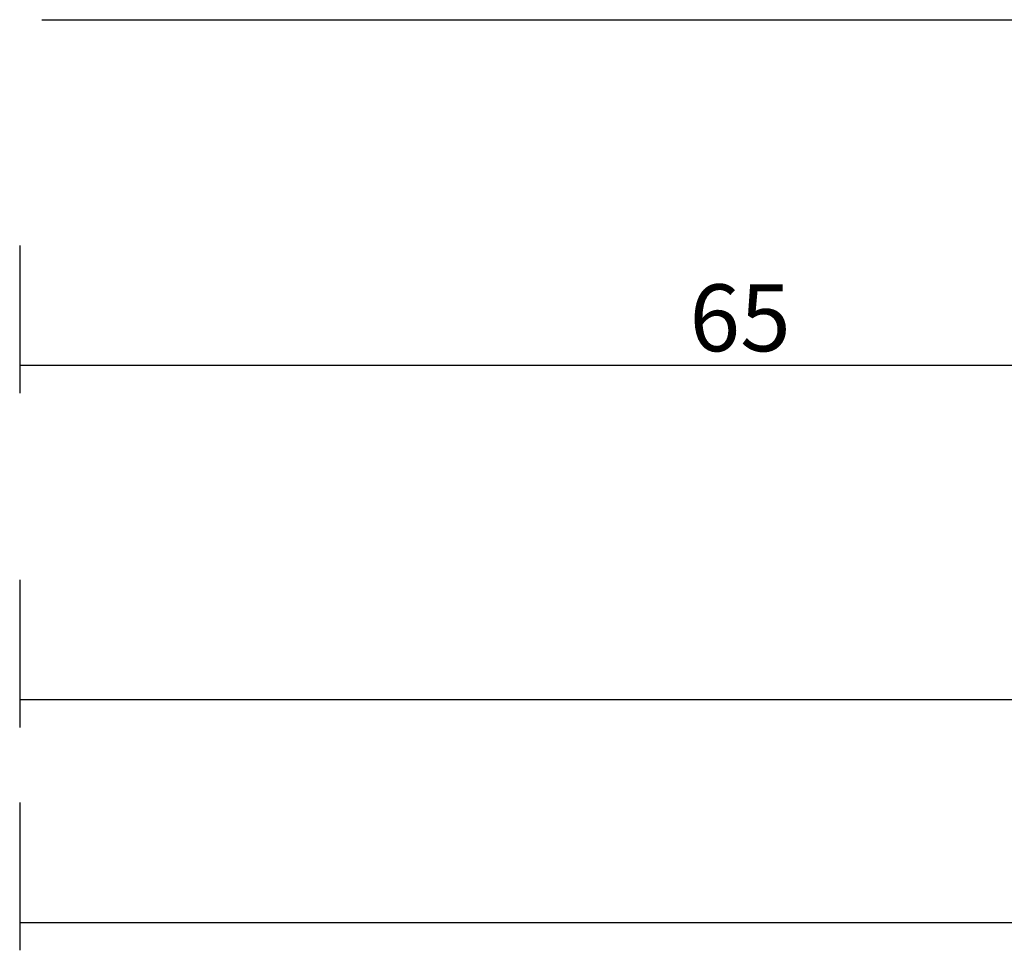
# Model space of a CAD drawing. Units: millimetres. Extents: x -12 to 3039, y -4419 to -50.
# Drawn here: x 0 to 44, y -4132 to -4090 of the extents above; entities that cross this region are included whole.
import ezdxf

# ---------------------------------------------------------------- set-up
doc = ezdxf.new("R2010")
doc.units = ezdxf.units.MM
doc.header["$PDMODE"] = 3
doc.header["$PDSIZE"] = -0.5
doc.layers.add('CrossSectionsDim', color=3, linetype='Continuous')
doc.layers.add('CrossSectionsProfils', color=7, linetype='Continuous')
doc.styles.add('CrossSection', font='simplex.shx', dxfattribs={"height": 3})
doc.dimstyles.new('CrossSection', dxfattribs={"dimtxt": 3, "dimasz": 3, "dimexe": 1.25, "dimexo": 0.625, "dimtad": 1, "dimdec": 1, "dimtxsty": 'CrossSection', "dimblk": 'NONE', "dimcen": 2.5, "dimclrd": 256, "dimclre": 256, "dimadec": 0, "dimazin": 2, "dimtfac": 1, "dimtdec": 4, "dimtofl": 0, "dimtmove": 0, "dimatfit": 3, "dimfxl": 1, "dimtolj": 1, "dimtzin": 0, "dimarcsym": 0})

# ---------------------------------------------------------------- blocks, each defined once
blk = doc.blocks.new('18_11065_X', base_point=(2915.584, 1160.294))
at = {"layer": 'CrossSectionsProfils'}
blk.add_line((2916.584, 1160.294), (2979.184, 1160.294), dxfattribs=at)
blk = doc.blocks.new('*D310')
at = {"layer": 'CrossSectionsDim', "lineweight": -2}
for p, q in [((0, -10.125), (0, -16.75)), ((64.6, -10.125), (64.6, -16.75)), ((0, -15.5), (64.6, -15.5))]:
    blk.add_line(p, q, dxfattribs=at)
at = {"layer": 'Defpoints', "color": 0}
for p in [(0, -9.5), (64.6, -9.5), (64.6, -15.5)]:
    blk.add_point(p, dxfattribs=at)
at = {"layer": 'CrossSectionsDim', "color": 0, "insert": (32.3, -13.375), "char_height": 3, "attachment_point": 5, "style": 'CrossSection'}
blk.add_mtext('\\A1;65', dxfattribs=at)
blk = doc.blocks.new('_NONE')
blk = doc.blocks.new('*D312')
at = {"layer": 'CrossSectionsDim', "lineweight": -2}
for p, q in [((0, -25.125), (0, -31.75)), ((1000, -25.125), (1000, -31.75)), ((0, -30.5), (1000, -30.5))]:
    blk.add_line(p, q, dxfattribs=at)
at = {"layer": 'Defpoints', "color": 0}
for p in [(0, -24.5), (1000, -24.5), (1000, -30.5)]:
    blk.add_point(p, dxfattribs=at)
at = {"layer": 'CrossSectionsDim', "color": 0, "insert": (500, -28.375), "char_height": 3, "attachment_point": 5, "style": 'CrossSection'}
blk.add_mtext('\\A1;1000', dxfattribs=at)
blk = doc.blocks.new('*D313')
at = {"layer": 'CrossSectionsDim', "lineweight": -2}
for p, q in [((0, -35.125), (0, -41.75)), ((2000, -35.125), (2000, -41.75)), ((0, -40.5), (2000, -40.5))]:
    blk.add_line(p, q, dxfattribs=at)
at = {"layer": 'Defpoints', "color": 0}
for p in [(0, -34.5), (2000, -34.5), (2000, -40.5)]:
    blk.add_point(p, dxfattribs=at)
at = {"layer": 'CrossSectionsDim', "color": 0, "insert": (1000, -38.375), "char_height": 3, "attachment_point": 5, "style": 'CrossSection'}
blk.add_mtext('\\A1;2000', dxfattribs=at)
blk = doc.blocks.new('*D206')
at = {"layer": 'CrossSectionsDim', "lineweight": -2}
for p, q in [((0, -4100.125), (0, -4106.75)), ((64.6, -4100.125), (64.6, -4106.75)), ((0, -4105.5), (64.6, -4105.5))]:
    blk.add_line(p, q, dxfattribs=at)
at = {"layer": 'Defpoints', "color": 0}
for p in [(0, -4099.5), (64.6, -4099.5), (64.6, -4105.5)]:
    blk.add_point(p, dxfattribs=at)
at = {"layer": 'CrossSectionsDim', "color": 0, "insert": (32.3, -4103.375), "char_height": 3, "attachment_point": 5, "style": 'CrossSection'}
blk.add_mtext('\\A1;65', dxfattribs=at)
blk = doc.blocks.new('*D208')
at = {"layer": 'CrossSectionsDim', "lineweight": -2}
for p, q in [((0, -4115.125), (0, -4121.75)), ((1000, -4115.125), (1000, -4121.75)), ((0, -4120.5), (1000, -4120.5))]:
    blk.add_line(p, q, dxfattribs=at)
at = {"layer": 'Defpoints', "color": 0}
for p in [(0, -4114.5), (1000, -4114.5), (1000, -4120.5)]:
    blk.add_point(p, dxfattribs=at)
at = {"layer": 'CrossSectionsDim', "color": 0, "insert": (500, -4118.375), "char_height": 3, "attachment_point": 5, "style": 'CrossSection'}
blk.add_mtext('\\A1;1000', dxfattribs=at)
blk = doc.blocks.new('*D209')
at = {"layer": 'CrossSectionsDim', "lineweight": -2}
for p, q in [((0, -4125.125), (0, -4131.75)), ((2000, -4125.125), (2000, -4131.75)), ((0, -4130.5), (2000, -4130.5))]:
    blk.add_line(p, q, dxfattribs=at)
at = {"layer": 'Defpoints', "color": 0}
for p in [(0, -4124.5), (2000, -4124.5), (2000, -4130.5)]:
    blk.add_point(p, dxfattribs=at)
at = {"layer": 'CrossSectionsDim', "color": 0, "insert": (1000, -4128.375), "char_height": 3, "attachment_point": 5, "style": 'CrossSection'}
blk.add_mtext('\\A1;2000', dxfattribs=at)
blk = doc.blocks.new('CS_4HORL1')
at = {"layer": 'CrossSectionsProfils'}
blk.add_blockref('18_11065_X', (0, 0), dxfattribs=at)
at = {"layer": 'CrossSectionsDim'}
for base, p1, p2, text, picture, middle in [((64.6, -15.5), (0, -9.5), (64.6, -9.5), '65', '*D310', (32.3, -15.5)), ((1000, -30.5), (0, -24.5), (1000, -24.5), '1000', '*D312', (500, -30.5)), ((2000, -40.5), (0, -34.5), (2000, -34.5), '2000', '*D313', (1000, -40.5))]:
    dim = blk.add_linear_dim(base=base, p1=p1, p2=p2, text=text, dimstyle='CrossSection', override={"dimpost": '<>'}, dxfattribs=at)
    dim.commit()
    dim.dimension.update_dxf_attribs({"geometry": picture, "text_midpoint": middle, "dimtype": 160})

msp = doc.modelspace()

# ---------------------------------------------------------------- block references
msp.add_blockref('CS_4HORL1', (0, -4090))
at = {"layer": 'CrossSectionsProfils'}
msp.add_blockref('18_11065_X', (0, -4090), dxfattribs=at)

# ---------------------------------------------------------------- dimensions: what is measured, and where the dimension line sits
at = {"layer": 'CrossSectionsDim'}
for base, p1, p2, text, picture, middle in [((64.6, -4105.5), (0, -4099.5), (64.6, -4099.5), '65', '*D206', (32.3, -4105.5)), ((1000, -4120.5), (0, -4114.5), (1000, -4114.5), '1000', '*D208', (500, -4120.5)), ((2000, -4130.5), (0, -4124.5), (2000, -4124.5), '2000', '*D209', (1000, -4130.5))]:
    dim = msp.add_linear_dim(base=base, p1=p1, p2=p2, text=text, dimstyle='CrossSection', override={"dimpost": '<>'}, dxfattribs=at)
    dim.commit()
    dim.dimension.update_dxf_attribs({"geometry": picture, "text_midpoint": middle, "dimtype": 160})

doc.saveas('drawing.dxf')
